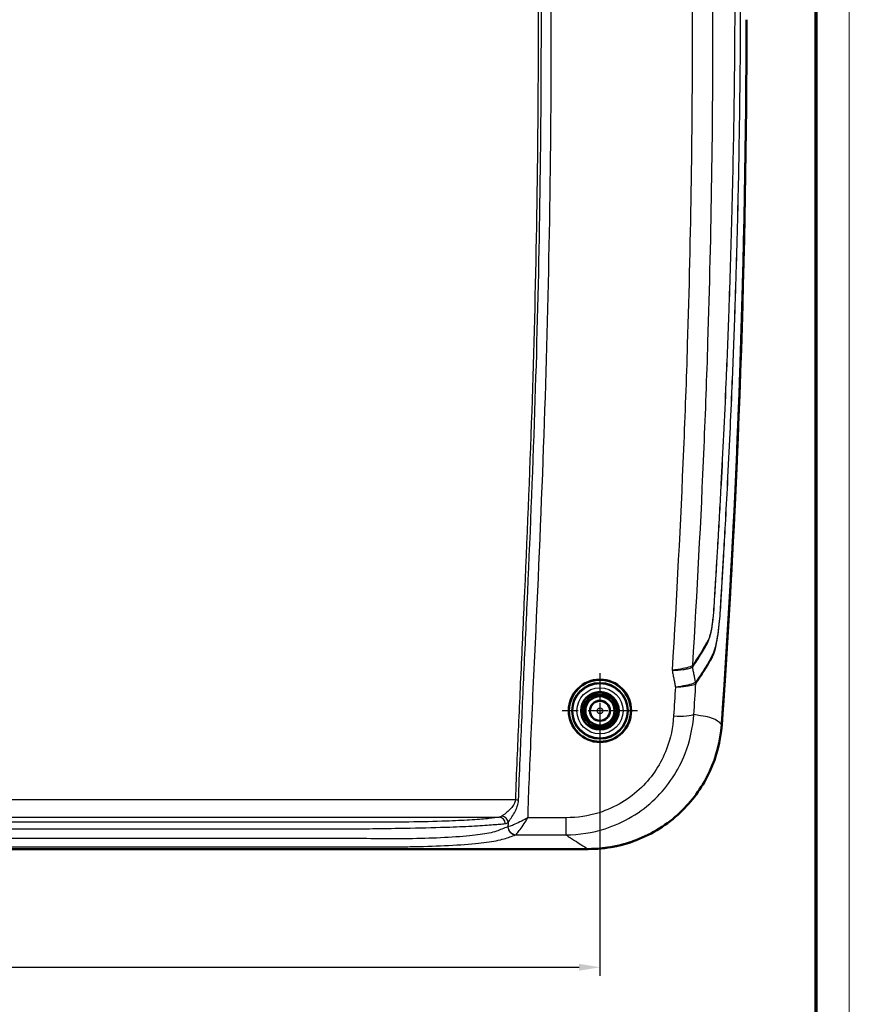
# Model space of a CAD drawing. Units: millimetres. Extents: x -1507 to 1680, y -455 to 1186.
# Drawn here: x 1482 to 1680, y 242 to 477 of the extents above; entities that cross this region are included whole.
import ezdxf

# ---------------------------------------------------------------- set-up
doc = ezdxf.new("R2010")
doc.units = ezdxf.units.MM
doc.header["$LTSCALE"] = 2
doc.linetypes.add('CHAIN', pattern=[0.3543, 0.2362, -0.0295, 0.0591, -0.0295])
doc.linetypes.add('DASH_DOT', pattern=[0.37, 0.24, -0.06, 0.01, -0.06])
doc.layers.get('0').update_dxf_attribs({"lineweight": 25})
for name, color, linetype, lineweight in [('Bemaßung (ISO)', 1, 'Continuous', 25), ('Mittelpunktmarkierung (ISO)', 1, 'DASH_DOT', 25), ('Sichtbar (ISO)', 7, 'Continuous', 50), ('Sichtbar schmal (ISO)', 1, 'Continuous', 25)]:
    doc.layers.add(name, color=color, linetype=linetype, lineweight=lineweight)
doc.styles.add('3_5', font='isocpeur.ttf', dxfattribs={"width": 1.1})
doc.dimstyles.new('18-Bopla 3_5', dxfattribs={"dimscale": 2, "dimtxt": 3.5, "dimasz": 2.5, "dimexe": 1, "dimexo": 0, "dimgap": 0.2, "dimtad": 1, "dimdec": 6, "dimrnd": 1e-08, "dimtxsty": '3_5', "dimcen": 0.09, "dimdle": 7, "dimclrd": 1, "dimclre": 1, "dimclrt": 5, "dimadec": 6, "dimazin": 2, "dimtfac": 0.714286, "dimtdec": 3, "dimtmove": 0, "dimatfit": 3, "dimfxl": 1, "dimtolj": 1, "dimlwd": 25, "dimlwe": 25, "dimarcsym": 0})

# ---------------------------------------------------------------- blocks, each defined once
blk = doc.blocks.new('Ränder Bopla-A1-Rahmen')
at = {"color": 1, "linetype": 'Continuous', "lineweight": 18}
blk.add_line((840, 593), (840, 1), dxfattribs=at)
at = {"color": 3, "linetype": 'Continuous', "lineweight": 70}
blk.add_line((836, 589), (836, 5), dxfattribs=at)
blk = doc.blocks.new('*D23')
at = {"layer": 'Bemaßung (ISO)', "color": 1, "linetype": 'Continuous', "lineweight": 25}
for p, q in [((1120.42, 312.18), (1120.42, 248.95)), ((1620.42, 312.18), (1620.42, 248.95)), ((1125.42, 250.95), (1615.42, 250.95))]:
    blk.add_line(p, q, dxfattribs=at)
at = {"layer": 'Bemaßung (ISO)', "color": 1, "linetype": 'Continuous'}
for points in [[(1125.42, 251.79), (1125.42, 250.12), (1120.42, 250.95)], [(1615.42, 251.79), (1615.42, 250.12), (1620.42, 250.95)]]:
    blk.add_solid(points, dxfattribs=at)
at = {"layer": 'Defpoints', "color": 0, "linetype": 'Continuous'}
for p in [(1120.42, 312.18), (1620.42, 312.18), (1620.42, 250.95)]:
    blk.add_point(p, dxfattribs=at)
at = {"layer": 'Bemaßung (ISO)', "color": 5, "linetype": 'Continuous', "lineweight": 25, "insert": (1363.1, 251.35), "char_height": 7, "attachment_point": 7, "style": '3_5'}
blk.add_mtext('\\A1;250', dxfattribs=at)

msp = doc.modelspace()

# ---------------------------------------------------------------- linework, layer by layer
at = {"layer": 'Mittelpunktmarkierung (ISO)', "linetype": 'CHAIN', "ltscale": 10.000767}
for p, q in [((1620.4171999, 321.1841886), (1620.4171999, 303.1841886)), ((1629.4171999, 312.1841886), (1611.4171999, 312.1841886))]:
    msp.add_line(p, q, dxfattribs=at)
at = {"layer": 'Sichtbar (ISO)'}
for p, q in [((1123.2360601, 279.1841886), (1617.5983396, 279.1841886)), ((1617.5983396, 279.1841886), (1617.6325027, 279.1841886))]:
    msp.add_line(p, q, dxfattribs=at)
for radius in [7.4, 6.6413753, 4.5, 4, 3.5, 3.4825463, 2.4]:
    msp.add_circle((1620.4171999, 312.1841886), radius, dxfattribs=at)
msp.add_arc((-744.5828001, 477.1841886), 2400, 355.9885960207, 0.0001299644, dxfattribs=at)
msp.add_ellipse((1620.4171999, 312.1956592), major_axis=(0, 7.4542882), ratio=0.9999988161, dxfattribs=at)
for points in [[(1655.4171999, 477.1896326), (1655.4171999, 420.8773403), (1653.4144977, 364.6118133), (1649.5060499, 308.842071)], [(1628.2853044, 281.0109824), (1624.8653795, 279.8023423), (1621.262997, 279.1841886), (1617.6325027, 279.1841886)]]:
    msp.add_open_spline(points, degree=3, dxfattribs=at)
msp.add_open_spline([(1617.5983396, 279.1841886), (1621.7884554, 279.1841886), (1625.9384568, 280.0012276), (1633.6670575, 283.1778599), (1637.1739603, 285.498199), (1642.8611185, 291.1241938), (1645.0772636, 294.2895397), (1648.2799644, 301.2623597), (1649.2376219, 305.0118647), (1649.5060499, 308.842071)], degree=3, knots=[0, 0, 0, 0, 0.6285173604, 0.6285173604, 1.2535237562, 1.2535237562, 1.8286925352, 1.8286925352, 2.4047252895, 2.4047252895, 2.4047252895, 2.4047252895], dxfattribs=at)
at = {"layer": 'Sichtbar schmal (ISO)'}
for p, q in [((1600.2045103, 290.9124225), (1140.6298895, 290.9124225)), ((1144.51425, 286.7875157), (1596.3201498, 286.7875157)), ((1612.297324, 286.6620028), (1603.2147846, 286.6620028)), ((1612.297324, 286.6620028), (1612.297324, 282.5795379)), ((1600.2580121, 282.5795379), (1612.297324, 282.5795379))]:
    msp.add_line(p, q, dxfattribs=at)
for radius in [6.5086507, 5.5086888, 2.2742113, 0.6742722]:
    msp.add_circle((1620.4171999, 312.1841886), radius, dxfattribs=at)
for centre, major_axis, ratio, start_param, end_param in [((1644.0760497, 322.8525426), (-0.929799, 1.3021036), 0.9480905075, 0.8727930332, 1.1164066606), ((1644.1397193, 322.9211909), (-1.3278934, 0.89258), 0.9143424342, 0.5330911139, 0.7813604028), ((1641.7472647, 318.7848743), (-0.9160524, 1.311811), 0.9467930098, 4.0240232157, 4.2636347346), ((1641.7790094, 318.8179057), (-1.3086544, 0.9205562), 0.9142938605, 3.6949510487, 3.9387090647), ((1638.0266123, 311.8436498), (4.9905491, -0.3072772), 0.1733298227, 4.7230608091, 6.0494887134), ((1600.2045103, 290.6345854), (1.5990766, -0.054352), 0.1735509768, 1.079215083, 1.5766951856), ((1596.9915859, 285.5295169), (1.0736507, -1.1862859), 0.8927189853, 0.9231564987, 2.349334283), ((1596.3201498, 285.1897085), (-0.2157304, 1.5853897), 0.9320669704, 4.6310867772, 6.1382177535), ((1600.2580121, 284.5598202), (0.7130763, -1.8685615), 0.9295046249, 4.407607807, 5.8936084056), ((1600.3065266, 284.5813784), (0.9057601, -1.7831429), 0.924279773, 4.308738502, 5.7806717629)]:
    msp.add_ellipse(centre, major_axis=major_axis, ratio=ratio, start_param=start_param, end_param=end_param, dxfattribs=at)
for points, knots in [([(1603.2147846, 286.6620028), (1603.2347319, 287.1949891), (1603.2537827, 287.7280078), (1603.309153, 289.3502915), (1603.3434672, 290.4396225), (1603.4878789, 294.5015459), (1603.6173068, 297.4734124), (1604.0792615, 308.7096223), (1604.4702526, 316.9715685), (1605.6213954, 341.8196173), (1606.3647869, 358.406762), (1608.1251048, 407.1428764), (1608.7628555, 439.3053451), (1608.8003195, 471.4692215), (1608.8376115, 503.485406), (1608.2960883, 535.5025414), (1606.6869531, 580.3045298), (1606.1421758, 593.1075894), (1604.8773519, 616.7801671), (1604.205083, 627.6517993), (1603.2435465, 641.9982471), (1603.0054369, 645.4764945), (1602.6095858, 651.1603147), (1602.4638179, 653.3666863), (1602.3178562, 655.5730417)], [-19.1409894256, -19.1409894256, -19.1409894256, -19.1409894256, -19.059753044, -19.059753044, -18.8937533704, -18.8937533704, -18.4406861683, -18.4406861683, -17.1809191803, -17.1809191803, -14.6520437815, -14.6520437815, -9.7530321436, -9.7530321436, -9.7530321436, -4.8765160718, -4.8765160718, -2.9247946693, -2.9247946693, -1.2658632645, -1.2658632645, -0.7348751836, -0.7348751836, -0.398104037, -0.398104037, -0.398104037, -0.398104037]), ([(1599.358538, 652.7209063), (1599.6746479, 647.9647821), (1600.0151684, 643.2102616), (1600.6142582, 634.2716403), (1600.8875957, 630.0885113), (1601.5644744, 619.2312237), (1601.9564922, 612.5563509), (1603.0213464, 592.6264274), (1603.5811254, 579.3658026), (1605.1604987, 534.6949194), (1605.6849062, 503.2676478), (1605.6192482, 442.4546761), (1605.0926011, 413.0689505), (1603.5983731, 368.3832223), (1602.9644932, 353.0723063), (1601.981772, 331.4285812), (1601.6861442, 325.0932809), (1601.1157759, 312.742342), (1600.8398437, 306.7267295), (1600.4582141, 297.4442841), (1600.3155374, 294.1789234), (1600.2045103, 290.9124225)], [0, 0, 0, 0, 0.7259743967, 0.7259743967, 1.364439557, 1.364439557, 2.3828051133, 2.3828051133, 4.4042451529, 4.4042451529, 9.1909287798, 9.1909287798, 13.6669166684, 13.6669166684, 16.0008798483, 16.0008798483, 16.9668528434, 16.9668528434, 17.8840451131, 17.8840451131, 18.3818575597, 18.3818575597, 18.3818575597, 18.3818575597]), ([(1600.9676231, 290.8535895), (1601.0785258, 294.1164315), (1601.2211463, 297.3806019), (1601.6027274, 306.6618676), (1601.8785513, 312.6750151), (1602.448871, 325.0249023), (1602.7445242, 331.3607461), (1603.7273335, 353.0064138), (1604.3613751, 368.3210739), (1605.8559664, 413.0176642), (1606.3827792, 442.4121266), (1606.4484553, 503.2418042), (1605.9239013, 534.6782176), (1604.344066, 579.3621722), (1603.7841086, 592.6270797), (1602.7188381, 612.5647951), (1602.3266991, 619.2417086), (1601.6496259, 630.1021156), (1601.3761783, 634.2869236), (1600.7770078, 643.2267482), (1600.4363255, 647.9837112), (1600.1204478, 652.7363415)], [-18.3818575597, -18.3818575597, -18.3818575597, -18.3818575597, -17.8840451131, -17.8840451131, -16.9668528434, -16.9668528434, -16.0008798483, -16.0008798483, -13.6669166684, -13.6669166684, -9.1909287798, -9.1909287798, -4.4042451529, -4.4042451529, -2.3828051133, -2.3828051133, -1.364439557, -1.364439557, -0.7259743967, -0.7259743967, 0, 0, 0, 0]), ([(1643.3346975, 318.663544), (1643.9504184, 319.5446378), (1644.5436814, 320.4261378), (1645.6667522, 322.1844143), (1646.1971468, 323.0876117), (1646.9781664, 324.4168697), (1647.2513703, 324.8731262), (1647.7405754, 326.100326), (1647.9591777, 326.8385553), (1648.5069375, 329.3102205), (1648.8003235, 331.3527892), (1649.0961547, 334.3963186), (1649.1654203, 335.2898587), (1649.2901413, 337.1764947), (1649.3470597, 338.1702192), (1649.4963108, 340.6967342), (1649.5888269, 342.2301239), (1649.783582, 345.5335566), (1649.8867572, 347.3036097), (1650.1334378, 351.5951642), (1650.2752176, 354.1168256), (1650.5935231, 359.9172801), (1650.7677177, 363.1962511), (1651.1404384, 370.4690154), (1651.3360021, 374.462998), (1651.6937114, 382.1548329), (1651.8572554, 385.8526073), (1652.2474198, 395.1736945), (1652.462519, 400.7974284), (1652.8363678, 411.5952226), (1652.998224, 416.7691737), (1653.3604589, 429.7400021), (1653.5388092, 437.5375237), (1653.889012, 457.1777739), (1654.0095273, 469.0214621), (1654.0772612, 495.4105001), (1653.9788814, 509.9552731), (1653.4465854, 543.4031317), (1652.91906, 562.3045086), (1651.9692361, 586.746935), (1651.735906, 592.2962498), (1651.2501141, 603.0765759), (1650.999587, 608.3076935), (1650.6637803, 614.9515328), (1650.5934838, 616.3653321), (1650.4783888, 618.5395867), (1650.4360363, 619.3020736), (1650.256631, 622.2304566), (1650.0982195, 624.2963146), (1649.7752802, 627.6812017), (1649.615197, 628.9355094), (1649.389884, 630.0140975), (1649.3150068, 630.1719332), (1649.161689, 630.2296909), (1649.0794593, 630.1845659), (1648.8992081, 630.1818242), (1648.8027085, 630.1852604), (1648.5749635, 630.182954), (1648.4410432, 630.1843892), (1648.0994361, 630.1832731), (1647.8847959, 630.1823267), (1647.3583096, 630.1819918), (1647.0366444, 630.1819036), (1646.2396974, 630.1815157), (1645.7470944, 630.1814353), (1644.6503552, 630.1814793), (1644.0411886, 630.1814185), (1643.3955941, 630.1826737)], [0, 0, 0, 0, 0.3948450805, 0.3948450805, 0.7866938059, 0.7866938059, 1.007593934, 1.007593934, 1.199335389, 1.199335389, 1.5364505276, 1.5364505276, 1.670949888, 1.670949888, 1.8201447694, 1.8201447694, 2.0504758103, 2.0504758103, 2.3163108693, 2.3163108693, 2.6949521535, 2.6949521535, 3.1871858231, 3.1871858231, 3.7865984129, 3.7865984129, 4.3414244882, 4.3414244882, 5.1850263269, 5.1850263269, 5.9609423107, 5.9609423107, 7.1300162929, 7.1300162929, 8.9053794141, 8.9053794141, 11.0855679995, 11.0855679995, 13.9198131606, 13.9198131606, 14.752444182, 14.752444182, 15.5375705004, 15.5375705004, 15.7497654459, 15.7497654459, 15.8640548372, 15.8640548372, 16.1957717871, 16.1957717871, 16.5289565502, 16.5289565502, 16.7223503705, 16.7223503705, 16.9521088434, 16.9521088434, 17.1963134746, 17.1963134746, 17.50841133, 17.50841133, 17.9561222095, 17.9561222095, 18.538146353, 18.538146353, 19.2947777395, 19.2947777395, 20.0955471611, 20.0955471611, 20.0955471611, 20.0955471611]), ([(1643.3636843, 629.7878924), (1644.0092762, 629.7882699), (1644.6182794, 629.7884442), (1645.7148217, 629.7886961), (1646.2074068, 629.7887475), (1647.0044558, 629.7886453), (1647.3262148, 629.788397), (1647.8529285, 629.7876999), (1648.0676983, 629.7880488), (1648.4094812, 629.7876614), (1648.5434576, 629.7854562), (1648.7711594, 629.7850157), (1648.8676391, 629.7809962), (1649.0470984, 629.7767424), (1649.1286376, 629.8139833), (1649.2781609, 629.7478059), (1649.3493103, 629.5937036), (1649.5646613, 628.5413902), (1649.7207095, 627.3373867), (1650.0384217, 624.0856014), (1650.2026414, 622.0903232), (1650.3681328, 619.2565069), (1650.4054973, 618.5164134), (1650.5152017, 616.3735595), (1650.5902678, 614.9491816), (1650.932095, 608.297836), (1651.1795184, 603.0731573), (1651.6647451, 592.293101), (1651.8975974, 586.7438663), (1652.8458683, 562.3019435), (1653.3721362, 543.4012101), (1653.9018619, 509.9543815), (1653.999066, 495.4100504), (1653.9289999, 469.0219217), (1653.8073623, 457.1786484), (1653.4551242, 437.5391014), (1653.2759215, 429.7418687), (1652.9121729, 416.7715507), (1652.7496874, 411.5978108), (1652.3744565, 400.8004637), (1652.1586226, 395.1770093), (1651.7670231, 385.8564355), (1651.6028522, 382.1588426), (1651.2437926, 374.4672899), (1651.0475122, 370.4733898), (1650.6734654, 363.2007634), (1650.498669, 359.9218531), (1650.1790964, 354.1216386), (1650.0366974, 351.6001266), (1649.7886194, 347.3089811), (1649.6844752, 345.538435), (1649.4880539, 342.235755), (1649.3939469, 340.7014607), (1649.2396649, 338.172031), (1649.1815757, 337.1795523), (1649.0650855, 335.3263358), (1649.0038293, 334.4625961), (1648.7208419, 331.5114227), (1648.4216938, 329.5386394), (1647.8870664, 327.1619064), (1647.6755936, 326.4527441), (1647.2005406, 325.2558964), (1646.9320688, 324.795043), (1646.1535888, 323.4516159), (1645.6236053, 322.5495758), (1644.5020711, 320.7900145), (1643.9103403, 319.9098755), (1643.2955367, 319.0305519)], [-20.0955471611, -20.0955471611, -20.0955471611, -20.0955471611, -19.2947777395, -19.2947777395, -18.538146353, -18.538146353, -17.9561222095, -17.9561222095, -17.50841133, -17.50841133, -17.1963134746, -17.1963134746, -16.9521088434, -16.9521088434, -16.7223503705, -16.7223503705, -16.5289565502, -16.5289565502, -16.1957717871, -16.1957717871, -15.8640548372, -15.8640548372, -15.7497654459, -15.7497654459, -15.5375705004, -15.5375705004, -14.752444182, -14.752444182, -13.9198131606, -13.9198131606, -11.0855679995, -11.0855679995, -8.9053794141, -8.9053794141, -7.1300162929, -7.1300162929, -5.9609423107, -5.9609423107, -5.1850263269, -5.1850263269, -4.3414244882, -4.3414244882, -3.7865984129, -3.7865984129, -3.1871858231, -3.1871858231, -2.6949521535, -2.6949521535, -2.3163108693, -2.3163108693, -2.0504758103, -2.0504758103, -1.8201447694, -1.8201447694, -1.670949888, -1.670949888, -1.5364505276, -1.5364505276, -1.199335389, -1.199335389, -1.007593934, -1.007593934, -0.7866938059, -0.7866938059, -0.3948450805, -0.3948450805, 0, 0, 0, 0]), ([(1637.6563655, 625.5375904), (1637.6606426, 625.4699674), (1637.664917, 625.4023442), (1637.6691885, 625.3347208), (1638.1820476, 617.2155144), (1638.6543405, 609.0938228), (1640.4269729, 575.7360369), (1641.3744361, 550.4816761), (1642.2560451, 509.4294791), (1642.4371905, 493.6368837), (1642.4604887, 477.8440671), (1642.498955, 451.7693962), (1642.1055905, 425.6941882), (1641.02987, 391.2965874), (1640.7260803, 382.962639), (1639.6499188, 357.0303859), (1638.7219985, 339.4386671), (1637.6617863, 321.8549459)], [-0.0103198948, -0.0103198948, -0.0103198948, -0.0103198948, 0, 0, 0, 1.2390591777, 1.2390591777, 5.0878103394, 5.0878103394, 7.4932798155, 7.4932798155, 7.4932798155, 11.4648212271, 11.4648212271, 12.7349997857, 12.7349997857, 15.4179634144, 15.4179634144, 15.4179634144, 15.4179634144]), ([(1642.6684131, 625.7842311), (1643.349645, 625.7765843), (1643.9883343, 625.7825799), (1644.9705158, 625.782979), (1645.3417827, 625.7830516), (1645.9579025, 625.7833011), (1646.2121907, 625.7833526), (1646.6064204, 625.7833537), (1646.754341, 625.7833353), (1647.0661341, 625.7834475), (1647.2278562, 625.7835084), (1647.4804099, 625.7834432), (1647.5754768, 625.7835233), (1647.7785725, 625.7843745), (1647.885395, 625.7854815), (1648.059332, 625.7844947), (1648.1282261, 625.7857342), (1648.2597041, 625.7915016), (1648.3230618, 625.7827891), (1648.4122521, 625.7948162), (1648.439626, 625.8055166), (1648.5060846, 625.7748669), (1648.5463101, 625.7040016), (1648.6878747, 625.136372), (1648.7999206, 624.2990198), (1649.0163477, 622.0639972), (1649.121964, 620.6732803), (1649.2651087, 618.1973722), (1649.3144398, 617.1617686), (1649.4015867, 615.4153312), (1649.4373357, 614.6990173), (1649.5395895, 612.6078453), (1649.6055344, 611.2330417), (1649.7706718, 607.770313), (1649.8677542, 605.6823297), (1650.1153363, 600.2487358), (1650.2618982, 596.9029942), (1651.2238092, 574.022944), (1651.8418699, 554.4813713), (1652.5052011, 519.8997679), (1652.6521577, 504.8621018), (1652.6533651, 478.2567841), (1652.567425, 466.6893545), (1652.2672824, 446.6848777), (1652.0940715, 438.2472349), (1651.680468, 422.4038757), (1651.4508188, 414.9980175), (1650.9804355, 401.8978231), (1650.7545125, 396.2029655), (1650.3276308, 386.3631767), (1650.1365997, 382.2178788), (1649.7448105, 374.1768275), (1649.5453329, 370.2809978), (1649.2164668, 364.1396316), (1649.0931634, 361.8938385), (1648.8393429, 357.3774252), (1648.708755, 355.1068083), (1648.4803753, 351.2172772), (1648.3840294, 349.5983085), (1648.2035881, 346.6094576), (1648.1200479, 345.2395526), (1647.9635659, 342.6871009), (1647.8893001, 341.5046787), (1647.7494123, 339.2878552), (1647.6877433, 338.2531271), (1647.5547516, 336.1977982), (1647.4813313, 335.1658553), (1647.3379791, 333.8164049), (1647.2949088, 333.4583476), (1647.1242119, 332.1928163), (1646.9745962, 331.3573658), (1646.6789362, 330.1445351), (1646.5382363, 329.7133606), (1646.2293237, 328.9770093), (1646.0608566, 328.6799083), (1645.7112852, 328.0778418), (1645.5291752, 327.7712561), (1645.0408008, 326.9265063), (1644.7286921, 326.40154), (1643.82704, 324.9499897), (1643.2163318, 324.0122621), (1642.5813315, 323.0728886)], [-19.4400346331, -19.4400346331, -19.4400346331, -19.4400346331, -18.5856416486, -18.5856416486, -18.0142449658, -18.0142449658, -17.574709056, -17.574709056, -17.2949104525, -17.2949104525, -16.9630688724, -16.9630688724, -16.7529836276, -16.7529836276, -16.5010245748, -16.5010245748, -16.3286084431, -16.3286084431, -16.1637590414, -16.1637590414, -16.0882877662, -16.0882877662, -15.9866571454, -15.9866571454, -15.7604283759, -15.7604283759, -15.5396628722, -15.5396628722, -15.3848794778, -15.3848794778, -15.2772421487, -15.2772421487, -15.0706782008, -15.0706782008, -14.7569794611, -14.7569794611, -14.2543610791, -14.2543610791, -11.3200015515, -11.3200015515, -9.0628019149, -9.0628019149, -7.3264945021, -7.3264945021, -6.0597240087, -6.0597240087, -4.9475839809, -4.9475839809, -4.0920916519, -4.0920916519, -3.469220978, -3.469220978, -2.8836985123, -2.8836985123, -2.5461141074, -2.5461141074, -2.2047607373, -2.2047607373, -1.9613565821, -1.9613565821, -1.7553906709, -1.7553906709, -1.5776020525, -1.5776020525, -1.4220762441, -1.4220762441, -1.2685466525, -1.2685466525, -1.2112166054, -1.2112166054, -1.0591599533, -1.0591599533, -0.938639085, -0.938639085, -0.8009658617, -0.8009658617, -0.6572101779, -0.6572101779, -0.4230806394, -0.4230806394, 0, 0, 0, 0]), ([(1642.5813315, 323.0728886), (1643.6544271, 340.4254048), (1644.5753062, 357.7868444), (1645.6561498, 383.5072945), (1645.9642571, 391.8614902), (1647.0554968, 426.3416458), (1647.4555763, 452.4774285), (1647.4215366, 478.6112479), (1647.4009195, 494.4398894), (1647.2215256, 510.2677795), (1646.342377, 551.4099443), (1645.3944966, 576.7179024), (1643.6284077, 609.9310032), (1643.1678623, 617.8589807), (1642.6684131, 625.7842311)], [-15.3760667581, -15.3760667581, -15.3760667581, -15.3760667581, -12.7349997857, -12.7349997857, -11.4648212271, -11.4648212271, -7.4932798155, -7.4932798155, -7.4932798155, -5.0878103394, -5.0878103394, -1.2390591777, -1.2390591777, -0.0318080799, -0.0318080799, -0.0318080799, -0.0318080799]), ([(1642.6222214, 322.6998239), (1643.2577084, 323.6385156), (1643.8702305, 324.577826), (1644.7722083, 326.0324507), (1645.0853758, 326.5604416), (1645.5720607, 327.407843), (1645.7525293, 327.7147391), (1646.1011462, 328.326982), (1646.2700827, 328.6334646), (1646.5855169, 329.4046862), (1646.7318283, 329.8596002), (1647.0407301, 331.1292695), (1647.1978984, 331.9986265), (1647.381426, 333.3187545), (1647.4283439, 333.6927287), (1647.5881546, 335.1061585), (1647.6663879, 336.174033), (1647.793406, 338.2545946), (1647.8470392, 339.2816241), (1647.9825488, 341.4952135), (1648.0592467, 342.6810895), (1648.2165016, 345.234553), (1648.2992888, 346.6031543), (1648.4796591, 349.5923732), (1648.5758132, 351.2113165), (1648.8037385, 355.1010047), (1648.93405, 357.3717266), (1649.1872929, 361.8883495), (1649.3102956, 364.1342471), (1649.6383105, 370.2758927), (1649.8372169, 374.1718913), (1650.227825, 382.2133322), (1650.4182464, 386.3588236), (1650.843748, 396.1990735), (1651.0689287, 401.894188), (1651.5376665, 414.9949654), (1651.7664353, 422.4011549), (1652.1782343, 438.2451794), (1652.3505326, 446.6831509), (1652.6486115, 466.6883705), (1652.7334411, 478.256217), (1652.7297909, 504.8624605), (1652.5815172, 519.9006289), (1651.915194, 554.4832177), (1651.2950623, 574.0252094), (1650.3308881, 596.9053523), (1650.1839491, 600.2512177), (1649.9353233, 605.6855391), (1649.8380603, 607.773181), (1649.6717012, 611.2370625), (1649.6062263, 612.6070013), (1649.5028081, 614.7040684), (1649.4670144, 615.4229607), (1649.3874019, 617.1647208), (1649.3439058, 618.2076988), (1649.1774421, 620.8009275), (1649.0625891, 622.2497461), (1648.833501, 624.5771064), (1648.7172577, 625.4464291), (1648.5724887, 626.0598006), (1648.5322113, 626.1437085), (1648.4661634, 626.1849578), (1648.4389282, 626.1749132), (1648.3504175, 626.1634277), (1648.2882047, 626.1778314), (1648.1578302, 626.1761159), (1648.0892072, 626.1750888), (1647.9159358, 626.1775405), (1647.8094598, 626.1772725), (1647.6068553, 626.1771476), (1647.5119809, 626.177298), (1647.2598819, 626.1779244), (1647.098386, 626.1781124), (1646.7869383, 626.1783073), (1646.6391493, 626.178433), (1646.245201, 626.1786622), (1645.9910304, 626.1787081), (1645.3750772, 626.1786382), (1645.0038314, 626.1786305), (1644.0215336, 626.1783996), (1643.3832664, 626.1731177), (1642.7013701, 626.1807534)], [0, 0, 0, 0, 0.4230806394, 0.4230806394, 0.6572101779, 0.6572101779, 0.8009658617, 0.8009658617, 0.938639085, 0.938639085, 1.0591599533, 1.0591599533, 1.2112166054, 1.2112166054, 1.2685466525, 1.2685466525, 1.4220762441, 1.4220762441, 1.5776020525, 1.5776020525, 1.7553906709, 1.7553906709, 1.9613565821, 1.9613565821, 2.2047607373, 2.2047607373, 2.5461141074, 2.5461141074, 2.8836985123, 2.8836985123, 3.469220978, 3.469220978, 4.0920916519, 4.0920916519, 4.9475839809, 4.9475839809, 6.0597240087, 6.0597240087, 7.3264945021, 7.3264945021, 9.0628019149, 9.0628019149, 11.3200015515, 11.3200015515, 14.2543610791, 14.2543610791, 14.7569794611, 14.7569794611, 15.0706782008, 15.0706782008, 15.2772421487, 15.2772421487, 15.3848794778, 15.3848794778, 15.5396628722, 15.5396628722, 15.7604283759, 15.7604283759, 15.9866571454, 15.9866571454, 16.0882877662, 16.0882877662, 16.1637590414, 16.1637590414, 16.3286084431, 16.3286084431, 16.5010245748, 16.5010245748, 16.7529836276, 16.7529836276, 16.9630688724, 16.9630688724, 17.2949104525, 17.2949104525, 17.574709056, 17.574709056, 18.0142449658, 18.0142449658, 18.5856416486, 18.5856416486, 19.4400346331, 19.4400346331, 19.4400346331, 19.4400346331]), ([(1642.5326848, 323.0140239), (1642.4044532, 322.9176104), (1642.2014805, 322.8155184), (1641.5116064, 322.5526599), (1640.9206518, 322.3911228), (1639.4653727, 322.088268), (1638.5604028, 321.9498965), (1637.6617863, 321.8549459)], [0, 0, 0, 0, 0.09787570722, 0.09787570722, 0.25447683878, 0.25447683878, 0.43237786771, 0.43237786771, 0.43237786771, 0.43237786771]), ([(1637.6617863, 321.8549459), (1638.5652237, 321.8792364), (1639.4750465, 321.9465011), (1640.6582947, 322.0990075), (1641.0350858, 322.1609559), (1641.3603955, 322.2292298)], [-0.43237786771, -0.43237786771, -0.43237786771, -0.43237786771, -0.25447683878, -0.25447683878, -0.16185342085, -0.16185342085, -0.16185342085, -0.16185342085]), ([(1641.3603955, 322.2292298), (1641.5850882, 322.2764601), (1641.7846631, 322.3263508), (1642.2257556, 322.4592856), (1642.4297966, 322.5455527), (1642.5587029, 322.6319705)], [-0.16185342085, -0.16185342085, -0.16185342085, -0.16185342085, -0.09787570722, -0.09787570722, 0, 0, 0, 0]), ([(1642.5813315, 323.0728886), (1642.5737337, 323.0598305), (1642.5658699, 323.0483359), (1642.5496414, 323.0286622), (1642.5412767, 323.0204838), (1642.5326848, 323.0140239)], [-0.013115820826, -0.013115820826, -0.013115820826, -0.013115820826, -0.006557910414, -0.006557910414, -0.000000000001, -0.000000000001, -0.000000000001, -0.000000000001]), ([(1642.5587029, 322.6319705), (1642.5699933, 322.6399292), (1642.5809507, 322.6496089), (1642.6021395, 322.6722815), (1642.6123711, 322.6852738), (1642.6222214, 322.6998239)], [0.000000000001, 0.000000000001, 0.000000000001, 0.000000000001, 0.006557910414, 0.006557910414, 0.013115820826, 0.013115820826, 0.013115820826, 0.013115820826]), ([(1643.2637276, 318.9971917), (1643.2155441, 319.2479129), (1643.1672958, 319.4984953), (1643.0574983, 320.0678072), (1642.9959158, 320.3864636), (1642.9341952, 320.7050882), (1642.8662801, 321.0556905), (1642.7982024, 321.4062362), (1642.673047, 322.0484256), (1642.6160504, 322.340037), (1642.5587029, 322.6319705)], [-0.19580431926, -0.19580431926, -0.19580431926, -0.19580431926, -0.15722228752, -0.15722228752, -0.10810143649, -0.10810143649, -0.10810143649, -0.05405071824, -0.05405071824, -0.00918515467, -0.00918515467, -0.00918515467, -0.00918515467]), ([(1637.6617863, 321.8549459), (1637.7017746, 321.6539617), (1637.7417572, 321.4529766), (1637.7817219, 321.2519879), (1637.850968, 320.9037381), (1637.9198607, 320.5554203), (1638.0572033, 319.8586999), (1638.1256589, 319.5102983), (1638.1939412, 319.1618641), (1638.2559956, 318.8452099), (1638.317904, 318.5285278), (1638.4024233, 318.0949543), (1638.4251801, 317.9780904), (1638.4479111, 317.8612217)], [-0.03119480982, -0.03119480982, -0.03119480982, -0.03119480982, 0, 0, 0, 0.05405071824, 0.05405071824, 0.10810143649, 0.10810143649, 0.10810143649, 0.15722228752, 0.15722228752, 0.17534663783, 0.17534663783, 0.17534663783, 0.17534663783]), ([(1643.2637276, 318.9971917), (1643.1335693, 318.9006049), (1642.9286719, 318.798636), (1642.2345309, 318.5370627), (1641.6415577, 318.3772707), (1640.2024629, 318.0833629), (1639.3221582, 317.9514113), (1638.4479111, 317.8612217)], [0, 0, 0, 0, 0.05068866732, 0.05068866732, 0.13179053504, 0.13179053504, 0.22182587246, 0.22182587246, 0.22182587246, 0.22182587246]), ([(1638.4479111, 317.8612217), (1639.3266633, 317.8830165), (1640.2114892, 317.9461916), (1641.6579552, 318.1277891), (1642.2539564, 318.2413611), (1642.9516374, 318.4488568), (1643.1575783, 318.5348715), (1643.2883994, 318.6213246)], [-0.22182587246, -0.22182587246, -0.22182587246, -0.22182587246, -0.13179053504, -0.13179053504, -0.05068866732, -0.05068866732, 0, 0, 0, 0]), ([(1643.2955367, 319.0305519), (1643.2905705, 319.023449), (1643.28543, 319.0170895), (1643.2748191, 319.0059451), (1643.2693487, 319.0011605), (1643.2637276, 318.9971917)], [0, 0, 0, 0, 0.003189437965, 0.003189437965, 0.00637887593, 0.00637887593, 0.00637887593, 0.00637887593]), ([(1643.2883994, 318.6213246), (1643.2966309, 318.6267645), (1643.3046178, 318.6330259), (1643.3200615, 318.6471263), (1643.3275184, 318.654965), (1643.3346975, 318.663544)], [-0.00637887593, -0.00637887593, -0.00637887593, -0.00637887593, -0.003189437965, -0.003189437965, 0, 0, 0, 0]), ([(1612.297324, 282.5795379), (1615.4528064, 282.5930229), (1618.6144706, 283.0772481), (1626.108879, 285.4489951), (1630.2541351, 287.9168622), (1636.7426071, 294.2201028), (1639.1841357, 297.9380707), (1641.9373163, 304.9731959), (1642.6393067, 308.1473893), (1642.8691696, 311.3444102)], [-1.969290935, -1.969290935, -1.969290935, -1.969290935, -1.5672767228, -1.5672767228, -0.9705371421, -0.9705371421, -0.4143404267, -0.4143404267, 0, 0, 0, 0]), ([(1638.0266123, 310.975409), (1637.8594253, 308.2600917), (1637.2900481, 305.5669626), (1635.0099235, 299.6034794), (1632.9660856, 296.4562573), (1627.5057752, 291.1288688), (1624.0048997, 289.0486706), (1617.6588087, 287.0618541), (1614.9774187, 286.6620028), (1612.297324, 286.6620028)], [0, 0, 0, 0, 0.4143404267, 0.4143404267, 0.9705371421, 0.9705371421, 1.5672767228, 1.5672767228, 1.969290935, 1.969290935, 1.969290935, 1.969290935]), ([(1649.5060499, 308.842071), (1649.3387052, 309.0097465), (1649.1576417, 309.1927587), (1648.3927809, 309.8793324), (1647.6283193, 310.3453788), (1646.6584659, 310.6102377), (1645.9886614, 310.7931558), (1645.2355732, 310.8973628), (1643.9363099, 311.1050401), (1643.3951528, 311.2029103), (1642.8691696, 311.3444102)], [-3.527866233, -3.527866233, -3.527866233, -3.527866233, -3.2681484791, -3.2681484791, -2.5539357279, -2.5539357279, -2.5539357279, -2.0606829043, -2.0606829043, -1.7125518296, -1.7125518296, -1.7125518296, -1.7125518296]), ([(1600.2045103, 290.9124225), (1600.196056, 290.7239884), (1600.1603874, 290.538361), (1600.0101507, 290.0737707), (1599.8630218, 289.8061419), (1599.470527, 289.2340389), (1599.2099006, 288.9408827), (1598.5995682, 288.3216971), (1598.2444024, 288.0116146), (1597.5622402, 287.4541749), (1597.2382103, 287.2140432), (1596.9915859, 287.0449463)], [-0.39063032378, -0.39063032378, -0.39063032378, -0.39063032378, -0.35272358304, -0.35272358304, -0.29207279787, -0.29207279787, -0.21322677714, -0.21322677714, -0.11072695019, -0.11072695019, 0, 0, 0, 0]), ([(1598.4839045, 285.5782117), (1598.6735457, 285.8267389), (1598.9228124, 286.1670725), (1599.4480172, 286.9454118), (1599.7215384, 287.3736959), (1600.1919588, 288.2188351), (1600.3929661, 288.616082), (1600.6968685, 289.3848425), (1600.8112814, 289.7424835), (1600.9301513, 290.3594873), (1600.9591782, 290.6051351), (1600.9676231, 290.8535895)], [0, 0, 0, 0, 0.11072695019, 0.11072695019, 0.21322677714, 0.21322677714, 0.29207279787, 0.29207279787, 0.35272358304, 0.35272358304, 0.39063032378, 0.39063032378, 0.39063032378, 0.39063032378]), ([(1596.9915859, 287.0449463), (1596.8840921, 286.9712437), (1596.7742313, 286.9127659), (1596.5499718, 286.8268643), (1596.4356485, 286.7994221), (1596.3201498, 286.7875157)], [-0.096522984903, -0.096522984903, -0.096522984903, -0.096522984903, -0.048261492452, -0.048261492452, 0, 0, 0, 0]), ([(1370.4171999, 283.9779297), (1371.9017905, 283.97927), (1373.3876622, 283.9814496), (1379.4740688, 283.9893667), (1384.0909045, 283.9902665), (1396.8246561, 283.9970068), (1404.9582752, 283.9956961), (1425.7256398, 283.9927792), (1438.3600933, 283.9893836), (1460.4788443, 283.9841538), (1469.9623469, 283.9820334), (1487.2126175, 283.9800773), (1494.9790381, 283.9806997), (1508.0345311, 283.9807915), (1513.3250728, 283.9800892), (1524.0495792, 283.9794712), (1529.4834057, 283.9802022), (1539.1806703, 283.9835473), (1543.4459133, 283.9859233), (1550.3714116, 283.991069), (1553.0292089, 283.9931601), (1558.6344478, 284.0034583), (1561.5750163, 284.0015042), (1565.6157058, 284.0417395), (1566.7079607, 284.0584774), (1570.223868, 284.1188682), (1572.7002894, 284.1612358), (1578.4655338, 284.2635187), (1581.6580454, 284.3388201), (1586.7306122, 284.5148012), (1588.7305029, 284.6037326), (1592.2443274, 284.8016687), (1593.7499208, 284.9131778), (1595.5083184, 285.051702), (1596.0092219, 285.091501), (1596.9346259, 285.1700034), (1597.3673415, 285.2122244), (1597.8104781, 285.2613657)], [-11.838101281, -11.838101281, -11.838101281, -11.838101281, -11.6145355876, -11.6145355876, -10.9237845464, -10.9237845464, -9.7037299563, -9.7037299563, -7.808568622, -7.808568622, -6.3859306365, -6.3859306365, -5.2212368737, -5.2212368737, -4.4274230192, -4.4274230192, -3.6125881281, -3.6125881281, -2.9728949874, -2.9728949874, -2.573915952, -2.573915952, -2.1324120619, -2.1324120619, -1.9705922658, -1.9705922658, -1.6182793585, -1.6182793585, -1.1276744199, -1.1276744199, -0.7520995204, -0.7520995204, -0.369977835, -0.369977835, -0.1849889175, -0.1849889175, 0, 0, 0, 0]), ([(1598.3872386, 284.4882858), (1597.9358454, 284.2956405), (1597.4618442, 284.122676), (1596.5779903, 283.7681385), (1596.1578032, 283.5983972), (1595.1640226, 283.2767819), (1594.5764805, 283.1237569), (1592.6324702, 282.7217439), (1591.0577859, 282.5089579), (1587.2117165, 282.1252104), (1584.8693955, 281.9700653), (1579.9049146, 281.7502073), (1577.3152253, 281.6806759), (1573.1551392, 281.6205685), (1571.6319547, 281.6120938), (1567.7838884, 281.6295155), (1565.3744678, 281.6689308), (1560.8887816, 281.6761354), (1558.854727, 281.6750915), (1554.1471613, 281.6806019), (1551.4748597, 281.6820411), (1546.0811542, 281.6840535), (1543.3558249, 281.6852164), (1536.5085717, 281.6875489), (1532.3873745, 281.6884284), (1522.9108929, 281.6894192), (1517.5544663, 281.6890966), (1504.4641185, 281.6878183), (1496.7328688, 281.6876155), (1482.2576333, 281.6868249), (1475.5120971, 281.686236), (1458.5350004, 281.6835269), (1448.3045688, 281.6808685), (1424.7745466, 281.6754311), (1411.4757471, 281.6716146), (1394.1898694, 281.6734129), (1390.2019709, 281.6747478), (1383.2960256, 281.6783311), (1380.3820718, 281.6785817), (1375.1218747, 281.6829965), (1372.7728002, 281.687367), (1370.4171999, 281.6869556)], [-12.2340266947, -12.2340266947, -12.2340266947, -12.2340266947, -12.0347523577, -12.0347523577, -11.845139817, -11.845139817, -11.6315070203, -11.6315070203, -11.2243969645, -11.2243969645, -10.7603561871, -10.7603561871, -10.3221113698, -10.3221113698, -10.0759864401, -10.0759864401, -9.7122948013, -9.7122948013, -9.4056649369, -9.4056649369, -9.0055823696, -9.0055823696, -8.596591189, -8.596591189, -7.9784724927, -7.9784724927, -7.1749181875, -7.1749181875, -6.0152881967, -6.0152881967, -5.0033548045, -5.0033548045, -3.4688009452, -3.4688009452, -1.4738809282, -1.4738809282, -0.8761002871, -0.8761002871, -0.4380501435, -0.4380501435, -0.086690389, -0.086690389, -0.086690389, -0.086690389]), ([(1596.3201498, 286.7875157), (1595.877437, 286.727274), (1595.4429439, 286.6668741), (1594.5377691, 286.546804), (1594.0578424, 286.4872791), (1592.3856635, 286.3098163), (1590.9661813, 286.197764), (1587.6335605, 285.9990992), (1585.7391036, 285.9117103), (1580.9346542, 285.7440476), (1577.9029345, 285.6732762), (1572.4493182, 285.602327), (1570.101104, 285.5892346), (1566.6760346, 285.5824092), (1565.5971494, 285.5817384), (1561.5751367, 285.5799501), (1558.6317665, 285.5794937), (1553.02855, 285.5791964), (1550.3686916, 285.5790255), (1543.4442178, 285.5784977), (1539.1795965, 285.5783997), (1529.4827445, 285.5781163), (1524.0505109, 285.5781201), (1513.3261887, 285.5784801), (1508.034096, 285.5785668), (1494.9773814, 285.578169), (1487.2127565, 285.5779), (1469.9638799, 285.5783331), (1460.4796302, 285.578721), (1438.360971, 285.579319), (1425.7265642, 285.5797104), (1404.9584589, 285.5800328), (1396.824752, 285.580432), (1384.086071, 285.5791582), (1379.4810612, 285.5791174), (1373.3897576, 285.5791502), (1371.9034502, 285.5789861), (1370.4172006, 285.5783837)], [0, 0, 0, 0, 0.1849889175, 0.1849889175, 0.369977835, 0.369977835, 0.7520995204, 0.7520995204, 1.1276744199, 1.1276744199, 1.6182793585, 1.6182793585, 1.9705922658, 1.9705922658, 2.1324120619, 2.1324120619, 2.573915952, 2.573915952, 2.9728949874, 2.9728949874, 3.6125881281, 3.6125881281, 4.4274230192, 4.4274230192, 5.2212368737, 5.2212368737, 6.3859306365, 6.3859306365, 7.808568622, 7.808568622, 9.7037299563, 9.7037299563, 10.9237845464, 10.9237845464, 11.6145355876, 11.6145355876, 11.8374800919, 11.8374800919, 11.8374800919, 11.8374800919]), ([(1597.8104781, 285.2613657), (1597.9260874, 285.2741861), (1598.0407265, 285.3076143), (1598.2659628, 285.4137414), (1598.3764396, 285.4864138), (1598.4839045, 285.5782117)], [0, 0, 0, 0, 0.048261492452, 0.048261492452, 0.096522984903, 0.096522984903, 0.096522984903, 0.096522984903]), ([(1598.4350952, 284.5118631), (1598.4271657, 284.5074271), (1598.4192125, 284.5032445), (1598.4032599, 284.4953856), (1598.3952604, 284.4917093), (1598.3872386, 284.4882858)], [0, 0, 0, 0, 0.0035413350225, 0.0035413350225, 0.007082670045, 0.007082670045, 0.007082670045, 0.007082670045]), ([(1603.2147846, 286.6620028), (1602.7181528, 286.3819867), (1602.2156775, 286.1114981), (1601.1621444, 285.5720784), (1600.6173575, 285.3098352), (1599.6867159, 284.9013593), (1599.2951216, 284.7456911), (1598.7575661, 284.5744173), (1598.5759811, 284.529081), (1598.4350952, 284.5118631)], [-0.23341522142, -0.23341522142, -0.23341522142, -0.23341522142, -0.17040883689, -0.17040883689, -0.09796958384, -0.09796958384, -0.03768060917, -0.03768060917, 0, 0, 0, 0]), ([(1600.3065266, 282.6154681), (1600.3920181, 282.6878448), (1600.5022333, 282.8043036), (1600.8286904, 283.1865223), (1601.066674, 283.4962402), (1601.6327954, 284.272867), (1601.9645284, 284.7519283), (1602.6062432, 285.7120434), (1602.9123498, 286.1835614), (1603.2147846, 286.6620028)], [0, 0, 0, 0, 0.03768060917, 0.03768060917, 0.09796958384, 0.09796958384, 0.17040883689, 0.17040883689, 0.23341522142, 0.23341522142, 0.23341522142, 0.23341522142]), ([(1370.4171991, 279.6949025), (1372.7642744, 279.696141), (1375.1115157, 279.6955093), (1380.3790039, 279.6946471), (1383.2993369, 279.6947905), (1390.2048669, 279.6955843), (1394.190072, 279.6957181), (1411.4747439, 279.6956702), (1424.7742098, 279.6954868), (1448.304035, 279.6951003), (1458.5343941, 279.6949995), (1475.5109732, 279.6944284), (1482.2571957, 279.6941332), (1496.7342846, 279.6943592), (1504.4651508, 279.6950754), (1517.5530461, 279.6948757), (1522.9100741, 279.694505), (1532.3878944, 279.6944834), (1536.5086855, 279.6945819), (1543.3560848, 279.6946325), (1546.0826925, 279.6946977), (1551.476516, 279.6950136), (1554.143733, 279.6949467), (1558.8551468, 279.6947308), (1560.8993369, 279.6953165), (1565.3681409, 279.6957808), (1567.7960735, 279.6913082), (1571.8519683, 279.7117419), (1573.4825148, 279.7279932), (1577.9351986, 279.8027236), (1580.691834, 279.8827162), (1585.9798235, 280.120341), (1588.481958, 280.2837305), (1592.5770391, 280.6824097), (1594.2544659, 280.9057856), (1596.3344773, 281.3099328), (1596.9617341, 281.4604982), (1598.010039, 281.7638866), (1598.4452849, 281.9145746), (1599.3332477, 282.2346895), (1599.8002491, 282.4039695), (1600.2580121, 282.5795379)], [0.085974575, 0.085974575, 0.085974575, 0.085974575, 0.4380501435, 0.4380501435, 0.8761002871, 0.8761002871, 1.4738809282, 1.4738809282, 3.4688009452, 3.4688009452, 5.0033548045, 5.0033548045, 6.0152881967, 6.0152881967, 7.1749181875, 7.1749181875, 7.9784724927, 7.9784724927, 8.596591189, 8.596591189, 9.0055823696, 9.0055823696, 9.4056649369, 9.4056649369, 9.7122948013, 9.7122948013, 10.0759864401, 10.0759864401, 10.3221113698, 10.3221113698, 10.7603561871, 10.7603561871, 11.2243969645, 11.2243969645, 11.6315070203, 11.6315070203, 11.845139817, 11.845139817, 12.0347523577, 12.0347523577, 12.2340266947, 12.2340266947, 12.2340266947, 12.2340266947]), ([(1600.2580121, 282.5795379), (1600.2661471, 282.584712), (1600.2742584, 282.5902934), (1600.2904307, 282.6022704), (1600.2984918, 282.608666), (1600.3065266, 282.6154681)], [-0.007082670045, -0.007082670045, -0.007082670045, -0.007082670045, -0.0035413350225, -0.0035413350225, 0, 0, 0, 0]), ([(1612.297324, 282.5795379), (1612.6503754, 282.3322466), (1613.0011541, 282.0964461), (1614.0213091, 281.4280283), (1614.6650318, 281.0284467), (1615.2325972, 280.6735451), (1616.054412, 280.1596602), (1616.7022428, 279.7397007), (1617.3500721, 279.3332784), (1617.4770534, 279.2552906), (1617.5983396, 279.1841886)], [1.8113624534, 1.8113624534, 1.8113624534, 1.8113624534, 2.0606829043, 2.0606829043, 2.5539357279, 2.5539357279, 2.5539357279, 3.2681484791, 3.2681484791, 3.4565158611, 3.4565158611, 3.4565158611, 3.4565158611])]:
    msp.add_open_spline(points, degree=3, knots=knots, dxfattribs=at)
for points in [[(1638.4479111, 317.8612217), (1638.3085987, 315.5658723), (1638.1679331, 313.2706271), (1638.0266123, 310.975409)], [(1642.8691696, 311.3444102), (1643.0264071, 313.784079), (1643.1817246, 316.2237814), (1643.3346975, 318.663544)], [(1598.4839045, 285.5782117), (1598.4649589, 285.2251746), (1598.4484457, 284.8683204), (1598.4350952, 284.5118631)]]:
    msp.add_open_spline(points, degree=3, dxfattribs=at)

# ---------------------------------------------------------------- block references
at = {"xscale": 2, "yscale": 2, "zscale": 2}
msp.add_blockref('Ränder Bopla-A1-Rahmen', (0, 0), dxfattribs=at)

# ---------------------------------------------------------------- dimensions: what is measured, and where the dimension line sits
at = {"layer": 'Bemaßung (ISO)', "color": 1, "linetype": 'Continuous', "lineweight": 25}
dim = msp.add_linear_dim(base=(1620.4171999, 250.9541077), p1=(1120.4171999, 312.1841886), p2=(1620.4171999, 312.1841886), angle=180, dimstyle='18-Bopla 3_5', override={"dimgap": 0.2, "dimdec": 6, "dimlfac": 0.5, "dimtol": 0, "dimlim": 0, "dimtp": 0, "dimtm": 0, "dimtdec": 3, "dimtofl": 0, "dimatfit": 1}, dxfattribs=at)
dim.commit()
dim.dimension.update_dxf_attribs({"geometry": '*D23', "text_midpoint": (1370.4171999, 250.9541077), "dimtype": 160})

doc.saveas('drawing.dxf')
